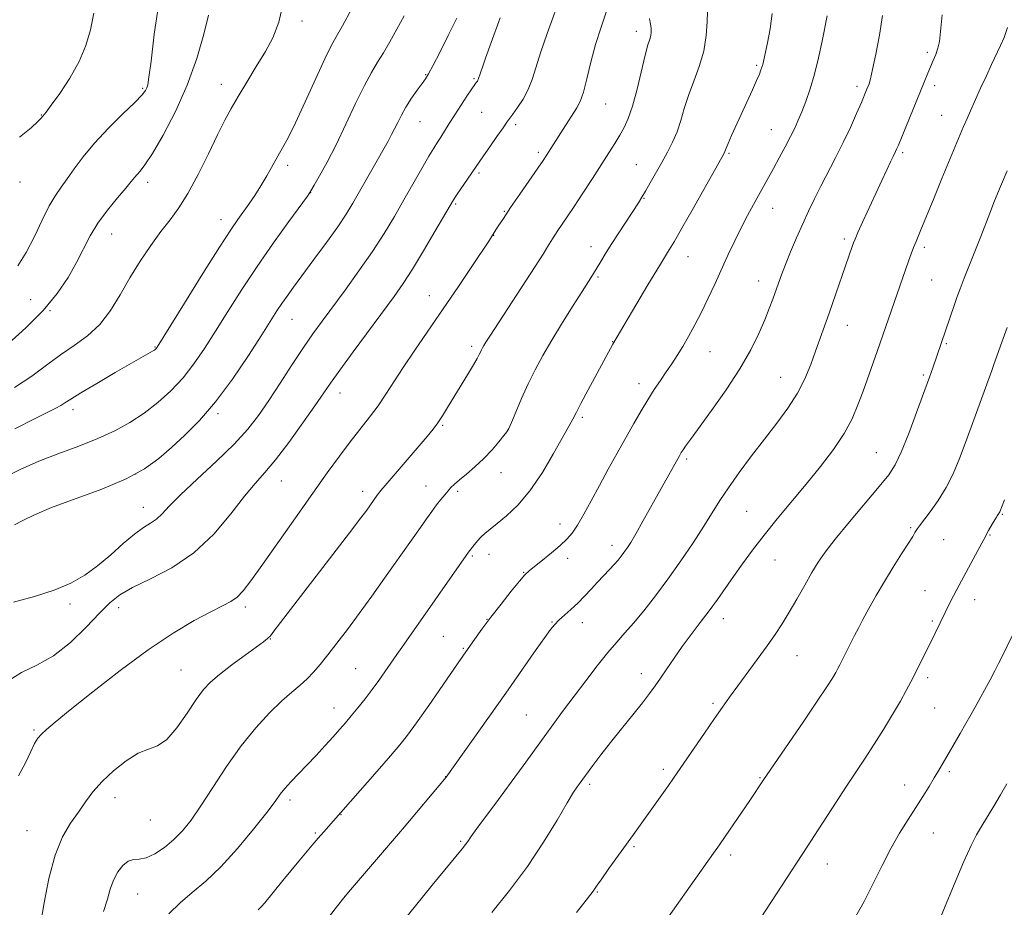
# Model space of a CAD drawing. Extents: x 2077300 to 2080200, y 319800 to 322700.
# Drawn here: x 2079510 to 2079761, y 321594 to 321820 of the extents above; entities that cross this region are included whole.
import ezdxf

# ---------------------------------------------------------------- set-up
doc = ezdxf.new("R2010")
doc.units = 0
doc.header["$MEASUREMENT"] = 0
for name, color, linetype, lineweight in [('DTM SPOT ELEVATION', 2, 'Continuous', 13), ('INDEX CONTOUR', 41, 'Continuous', 13), ('INTERMEDIATE CONTOUR', 44, 'Continuous', 0)]:
    doc.layers.add(name, color=color, linetype=linetype, lineweight=lineweight)

msp = doc.modelspace()

# ---------------------------------------------------------------- linework, layer by layer
at = {"layer": 'DTM SPOT ELEVATION'}
for p in [(2079581.73, 321819.28, 1224.45), (2079666.92, 321816.71, 1237.46), (2079740.94, 321811.37, 1247.67), (2079697.5, 321808.01, 1241.78), (2079613.27, 321805.61, 1229.91), (2079625.57, 321804.62, 1231.83), (2079541.23, 321802.2, 1219.8), (2079561.23, 321803.15, 1223.38), (2079723.06, 321802.7, 1245.59), (2079742.85, 321802.84, 1248.44), (2079659.05, 321798.18, 1236.87), (2079515.39, 321795.41, 1217.93), (2079627.52, 321796.03, 1232.97), (2079744.61, 321795.34, 1249.14), (2079611.84, 321793.66, 1230.87), (2079636.14, 321792.91, 1234.34), (2079701.26, 321791.64, 1243.17), (2079641.94, 321785.89, 1235.67), (2079690.51, 321785.6, 1242.18), (2079734.71, 321785.78, 1248.27), (2079578.14, 321782.59, 1226.42), (2079666.89, 321782.75, 1239.15), (2079626.85, 321780.59, 1234.25), (2079509.99, 321778.36, 1218.6), (2079542.47, 321778.23, 1222.5), (2079583.98, 321775.58, 1228.03), (2079620.86, 321772.72, 1234.19), (2079668.83, 321774.14, 1240.08), (2079633.3, 321770.83, 1235.9), (2079701.62, 321771.62, 1244.74), (2079561.15, 321768.76, 1225.37), (2079533.32, 321765.07, 1222.8), (2079630.53, 321764.74, 1236.03), (2079655.32, 321761.86, 1239.39), (2079719.84, 321763.78, 1247.66), (2079680.05, 321759.33, 1242.76), (2079740.23, 321761.65, 1250.36), (2079657.12, 321754.17, 1240.21), (2079698.01, 321753.09, 1245.33), (2079742.11, 321753.38, 1250.97), (2079614.17, 321749.42, 1235.28), (2079512.67, 321748.39, 1220.8), (2079517.61, 321745.58, 1222.1), (2079579.25, 321743.38, 1230.84), (2079720.58, 321741.81, 1248.73), (2079660.9, 321737.67, 1241.96), (2079745.82, 321737.16, 1252.17), (2079544.32, 321736.29, 1225.9), (2079624.99, 321736.48, 1237.64), (2079685.62, 321735.14, 1244.82), (2079739.93, 321729.22, 1251.76), (2079667.61, 321726.95, 1243.47), (2079703.66, 321728.58, 1247.17), (2079591.46, 321724.56, 1234.65), (2079523.43, 321720.33, 1226.5), (2079560.39, 321719.32, 1230.29), (2079653.18, 321718.42, 1242.28), (2079617.55, 321716.4, 1238.16), (2079634.17, 321715.09, 1239.99), (2079728.01, 321709.43, 1251.14), (2079679.74, 321707.77, 1246.29), (2079632.43, 321704.32, 1240.7), (2079539.46, 321703.96, 1229.8), (2079576.53, 321702.22, 1234.8), (2079597.18, 321699.58, 1237.47), (2079613.3, 321700.89, 1239.27), (2079621.38, 321699.6, 1240.28), (2079541.4, 321695.5, 1231.3), (2079694.95, 321694.45, 1249.02), (2079760.11, 321693.72, 1256.12), (2079647.42, 321691.27, 1243.37), (2079736.71, 321690.32, 1253.79), (2079745.17, 321687.22, 1254.97), (2079756.96, 321688.42, 1256.11), (2079660.67, 321685.82, 1245.45), (2079625.17, 321683.12, 1242.2), (2079629.39, 321683.49, 1242.67), (2079649.39, 321682.47, 1244.51), (2079702.16, 321682.08, 1250.87), (2079638.19, 321678.96, 1243.92), (2079740.42, 321674.25, 1255.21), (2079753.05, 321671.99, 1256.6), (2079522.72, 321670.91, 1232.4), (2079535.05, 321669.94, 1234.6), (2079567.33, 321670.09, 1236.38), (2079628.9, 321666.93, 1243.96), (2079689.08, 321667.16, 1250.6), (2079742.23, 321666.55, 1255.77), (2079645.46, 321666.33, 1245.9), (2079653.13, 321666.16, 1246.62), (2079573.7, 321661.94, 1238.07), (2079617.71, 321662.68, 1243.02), (2079622.82, 321659.62, 1243.85), (2079707.78, 321657.75, 1252.8), (2079551, 321654.04, 1237.1), (2079595.44, 321654.37, 1241.06), (2079668.17, 321653.17, 1249.44), (2079741.08, 321652.15, 1256.37), (2079589.9, 321644.39, 1241.34), (2079686.42, 321645.59, 1251.74), (2079742.89, 321644.41, 1256.93), (2079638.85, 321642.57, 1247.04), (2079513.54, 321638.83, 1235.8), (2079618.33, 321626.95, 1245.97), (2079673.77, 321628.8, 1251.64), (2079698.39, 321626.67, 1253.89), (2079746.61, 321628.18, 1258.3), (2079654.99, 321624.95, 1250.31), (2079735.21, 321624.81, 1257.33), (2079534.17, 321621.57, 1238.6), (2079578.68, 321620.94, 1242.38), (2079591.69, 321617.24, 1244.05), (2079543.19, 321615.87, 1238.8), (2079511.75, 321613.17, 1237.1), (2079585.13, 321612.55, 1243.81), (2079742.48, 321612.59, 1258.86), (2079622.14, 321610.46, 1247.81), (2079666.27, 321609.1, 1252.19), (2079690.9, 321606.98, 1254.39), (2079715.51, 321604.68, 1256.71), (2079539.89, 321597.01, 1240.9), (2079656.93, 321597.52, 1252.11)]:
    msp.add_point(p, dxfattribs=at)
at = {"layer": 'INDEX CONTOUR'}
for points in [[(2079545.415, 321824.394, 1220), (2079544.156, 321815.962, 1220), (2079543.323, 321809.075, 1220), (2079542.812, 321804.987, 1220), (2079542.499, 321803.078, 1220), (2079542.257, 321802.268, 1220), (2079541.901, 321801.58, 1220), (2079541.036, 321800.493, 1220), (2079539.215, 321798.597, 1220), (2079536.19, 321795.639, 1220), (2079532.51, 321791.999, 1220), (2079528.933, 321788.208, 1220), (2079526.045, 321784.726, 1220), (2079523.803, 321781.683, 1220), (2079522.003, 321779.135, 1220), (2079520.447, 321777.032, 1220), (2079518.966, 321774.915, 1220), (2079517.402, 321772.22, 1220), (2079515.631, 321768.585, 1220), (2079513.671, 321764.433, 1220), (2079511.579, 321760.392, 1220), (2079509.408, 321756.971, 1220)], [(2079621.158, 321820.072, 1230), (2079619.01, 321815.594, 1230), (2079616.837, 321811.316, 1230), (2079615.057, 321807.925, 1230), (2079613.939, 321805.866, 1230), (2079613.187, 321804.625, 1230), (2079612.358, 321803.442, 1230), (2079611.131, 321801.737, 1230), (2079609.665, 321799.631, 1230), (2079608.238, 321797.419, 1230), (2079607.069, 321795.352, 1230), (2079606.133, 321793.497, 1230), (2079605.345, 321791.873, 1230), (2079604.596, 321790.42, 1230), (2079603.682, 321788.762, 1230), (2079596.431, 321775.876, 1230), (2079594.723, 321772.902, 1230), (2079593.013, 321770.123, 1230), (2079590.862, 321766.926, 1230), (2079587.997, 321762.919, 1230), (2079584.817, 321758.585, 1230), (2079579.634, 321751.581, 1230), (2079577.965, 321749.278, 1230), (2079576.643, 321747.382, 1230), (2079575.401, 321745.506, 1230), (2079571.507, 321739.403, 1230), (2079568.132, 321734.18, 1230), (2079564.053, 321728.152, 1230), (2079559.771, 321722.361, 1230), (2079555.703, 321717.623, 1230), (2079551.945, 321713.843, 1230), (2079548.51, 321710.698, 1230), (2079545.291, 321707.899, 1230), (2079541.692, 321705.284, 1230), (2079536.997, 321702.727, 1230), (2079530.816, 321700.149, 1230), (2079518.03, 321695.421, 1230), (2079513.639, 321693.563, 1230), (2079510.671, 321692.107, 1230), (2079508.597, 321691.046, 1230)], [(2079684.98, 321821.755, 1240), (2079684.941, 321819.093, 1240), (2079684.688, 321815.583, 1240), (2079684.041, 321811.675, 1240), (2079682.904, 321807.758, 1240), (2079681.506, 321803.968, 1240), (2079680.159, 321800.372, 1240), (2079679.09, 321797.033, 1240), (2079678.186, 321793.946, 1240), (2079677.251, 321791.096, 1240), (2079676.128, 321788.449, 1240), (2079674.824, 321785.895, 1240), (2079673.386, 321783.307, 1240), (2079670.447, 321778.082, 1240), (2079669.239, 321775.965, 1240), (2079668.33, 321774.424, 1240), (2079667.452, 321773.026, 1240), (2079662.462, 321765.416, 1240), (2079660.518, 321762.41, 1240), (2079658.978, 321759.97, 1240), (2079657.843, 321758.12, 1240), (2079655.715, 321754.611, 1240), (2079653.062, 321750.455, 1240), (2079650.804, 321746.888, 1240), (2079648.078, 321742.529, 1240), (2079645.375, 321738.09, 1240), (2079643.076, 321734.121, 1240), (2079641.126, 321730.492, 1240), (2079639.362, 321726.902, 1240), (2079637.677, 321723.189, 1240), (2079636.191, 321719.748, 1240), (2079635.081, 321717.108, 1240), (2079634.427, 321715.599, 1240), (2079633.93, 321714.716, 1240), (2079633.194, 321713.751, 1240), (2079631.915, 321712.166, 1240), (2079630.152, 321710.107, 1240), (2079628.056, 321707.892, 1240), (2079625.799, 321705.802, 1240), (2079623.632, 321703.967, 1240), (2079621.828, 321702.48, 1240), (2079620.572, 321701.384, 1240), (2079619.697, 321700.522, 1240), (2079618.949, 321699.685, 1240), (2079618.115, 321698.698, 1240), (2079617.151, 321697.509, 1240), (2079616.053, 321696.097, 1240), (2079614.819, 321694.444, 1240), (2079613.438, 321692.543, 1240), (2079611.9, 321690.387, 1240), (2079602.779, 321677.426, 1240), (2079599.568, 321672.906, 1240), (2079596.348, 321668.448, 1240), (2079593.353, 321664.412, 1240), (2079590.673, 321660.893, 1240), (2079588.358, 321657.919, 1240), (2079586.42, 321655.494, 1240), (2079584.717, 321653.503, 1240), (2079583.064, 321651.803, 1240), (2079581.282, 321650.221, 1240), (2079579.2, 321648.461, 1240), (2079576.648, 321646.2, 1240), (2079573.523, 321643.171, 1240), (2079569.983, 321639.343, 1240), (2079566.251, 321634.742, 1240), (2079562.546, 321629.502, 1240), (2079559.073, 321624.186, 1240), (2079556.029, 321619.465, 1240), (2079553.529, 321615.833, 1240), (2079551.341, 321613.094, 1240), (2079549.151, 321610.878, 1240), (2079546.741, 321608.909, 1240), (2079544.292, 321607.304, 1240), (2079542.083, 321606.274, 1240), (2079540.313, 321605.907, 1240), (2079538.86, 321605.795, 1240), (2079537.523, 321605.402, 1240), (2079536.158, 321604.323, 1240), (2079534.857, 321602.647, 1240), (2079533.769, 321600.591, 1240), (2079532.969, 321598.308, 1240), (2079532.235, 321595.701, 1240), (2079531.269, 321592.612, 1240)], [(2079761.421, 321817.627, 1250), (2079760.568, 321815.124, 1250), (2079759.628, 321813.04, 1250), (2079757.357, 321808.245, 1250), (2079756.009, 321805.357, 1250), (2079754.546, 321802.177, 1250), (2079751.942, 321796.429, 1250), (2079751.08, 321794.491, 1250), (2079750.219, 321792.49, 1250), (2079748.939, 321789.438, 1250), (2079744.687, 321779.194, 1250), (2079742.594, 321774.112, 1250), (2079739.358, 321766.125, 1250), (2079738.096, 321763.156, 1250), (2079737.485, 321761.662, 1250), (2079736.856, 321760.002, 1250), (2079736.182, 321758.127, 1250), (2079728.193, 321735.162, 1250), (2079724.615, 321725.075, 1250), (2079723.327, 321721.548, 1250), (2079721.821, 321718.03, 1250), (2079719.8, 321714.306, 1250), (2079717.058, 321710.227, 1250), (2079713.749, 321705.874, 1250), (2079710.119, 321701.388, 1250), (2079702.784, 321692.543, 1250), (2079699.437, 321688.414, 1250), (2079696.492, 321684.606, 1250), (2079693.915, 321681.108, 1250), (2079691.629, 321677.887, 1250), (2079687.531, 321672.016, 1250), (2079685.442, 321669.131, 1250), (2079683.183, 321666.142, 1250), (2079680.846, 321663.093, 1250), (2079678.574, 321660.059, 1250), (2079676.489, 321657.124, 1250), (2079674.64, 321654.405, 1250), (2079673.053, 321652.031, 1250), (2079671.695, 321650.034, 1250), (2079670.277, 321648.07, 1250), (2079668.447, 321645.699, 1250), (2079665.976, 321642.626, 1250), (2079663.129, 321639.122, 1250), (2079660.3, 321635.601, 1250), (2079657.824, 321632.429, 1250), (2079655.813, 321629.775, 1250), (2079652.31, 321625.024, 1250), (2079651.809, 321624.319, 1250), (2079650.925, 321622.941, 1250), (2079649.316, 321620.263, 1250), (2079646.73, 321615.875, 1250), (2079643.277, 321610.242, 1250), (2079639.155, 321604.045, 1250), (2079634.617, 321597.915, 1250), (2079630.123, 321592.288, 1250)], [(2079761.213, 321625.094, 1260), (2079759.579, 321622.249, 1260), (2079757.914, 321619.439, 1260), (2079754.841, 321614.357, 1260), (2079753.54, 321612.117, 1260), (2079752.134, 321609.379, 1260), (2079750.278, 321605.311, 1260), (2079747.79, 321599.48, 1260), (2079742.855, 321587.605, 1260)]]:
    msp.add_polyline3d(points, dxfattribs=at)
at = {"layer": 'INTERMEDIATE CONTOUR'}
for points in [[(2079648.039, 321826.737, 1234), (2079644.195, 321816.176, 1234), (2079642.469, 321811.231, 1234), (2079641.262, 321807.381, 1234), (2079640.343, 321804.401, 1234), (2079639.359, 321801.861, 1234), (2079638.069, 321799.441, 1234), (2079636.67, 321797.27, 1234), (2079635.47, 321795.586, 1234), (2079633.953, 321793.538, 1234), (2079632.949, 321792.14, 1234), (2079631.385, 321789.917, 1234), (2079629.567, 321787.305, 1234), (2079627.944, 321784.944, 1234), (2079625.047, 321780.625, 1234), (2079621.14, 321775.005, 1234), (2079620.309, 321773.762, 1234), (2079619.452, 321772.346, 1234), (2079615.626, 321765.756, 1234), (2079612.708, 321760.799, 1234), (2079609.864, 321756.107, 1234), (2079607.503, 321752.448, 1234), (2079605.227, 321749.206, 1234), (2079594.825, 321735.108, 1234), (2079591.406, 321730.423, 1234), (2079589.063, 321727.136, 1234), (2079585.059, 321721.357, 1234), (2079581.966, 321716.972, 1234), (2079578.383, 321712.028, 1234), (2079575, 321707.579, 1234), (2079572.289, 321704.332, 1234), (2079569.869, 321701.596, 1234), (2079567.142, 321698.331, 1234), (2079563.623, 321693.827, 1234), (2079559.291, 321688.694, 1234), (2079554.239, 321683.875, 1234), (2079548.666, 321680.101, 1234), (2079543.209, 321677.275, 1234), (2079538.615, 321675.091, 1234), (2079535.359, 321673.214, 1234), (2079532.849, 321671.19, 1234), (2079530.226, 321668.536, 1234), (2079526.828, 321664.983, 1234), (2079522.801, 321661.106, 1234), (2079518.488, 321657.694, 1234), (2079514.228, 321655.286, 1234), (2079510.343, 321653.424, 1234), (2079507.148, 321651.396, 1234)], [(2079577.147, 321824.698, 1224), (2079575.9, 321819.051, 1224), (2079574.354, 321815.055, 1224), (2079572.433, 321811.578, 1224), (2079570.129, 321807.754, 1224), (2079567.708, 321803.783, 1224), (2079565.505, 321800.127, 1224), (2079563.732, 321797.052, 1224), (2079562.122, 321794.029, 1224), (2079560.289, 321790.33, 1224), (2079557.962, 321785.505, 1224), (2079555.341, 321780.213, 1224), (2079552.742, 321775.392, 1224), (2079550.394, 321771.704, 1224), (2079548.167, 321768.719, 1224), (2079545.845, 321765.731, 1224), (2079543.276, 321762.189, 1224), (2079540.577, 321758.171, 1224), (2079537.932, 321753.908, 1224), (2079535.453, 321749.633, 1224), (2079532.974, 321745.598, 1224), (2079530.26, 321742.058, 1224), (2079527.147, 321739.167, 1224), (2079523.749, 321736.687, 1224), (2079520.253, 321734.281, 1224), (2079516.751, 321731.681, 1224), (2079512.971, 321728.899, 1224), (2079508.548, 321726.015, 1224)], [(2079594.39, 321822.307, 1226), (2079592.08, 321818.116, 1226), (2079590.484, 321815.309, 1226), (2079589.197, 321812.957, 1226), (2079587.598, 321809.698, 1226), (2079585.263, 321804.636, 1226), (2079582.563, 321798.721, 1226), (2079580.071, 321793.362, 1226), (2079578.208, 321789.605, 1226), (2079576.814, 321787.032, 1226), (2079575.577, 321784.865, 1226), (2079572.806, 321779.911, 1226), (2079571.289, 321777.34, 1226), (2079569.741, 321774.927, 1226), (2079568.223, 321772.719, 1226), (2079565.43, 321768.815, 1226), (2079563.616, 321766.135, 1226), (2079560.754, 321761.693, 1226), (2079556.541, 321754.986, 1226), (2079551.887, 321747.507, 1226), (2079544.903, 321736.263, 1226), (2079544.661, 321735.918, 1226), (2079544.497, 321735.752, 1226), (2079544.216, 321735.54, 1226), (2079543.718, 321735.23, 1226), (2079538.386, 321732.196, 1226), (2079534.188, 321729.782, 1226), (2079529.494, 321727.053, 1226), (2079525.445, 321724.65, 1226), (2079522.876, 321723.052, 1226), (2079521.411, 321722.089, 1226), (2079520.369, 321721.428, 1226), (2079519.093, 321720.74, 1226), (2079513.643, 321718.021, 1226), (2079508.683, 321715.48, 1226)], [(2079607.786, 321820.661, 1228), (2079605.932, 321817.239, 1228), (2079604.157, 321814.034, 1228), (2079602.512, 321811.21, 1228), (2079601.006, 321808.793, 1228), (2079599.457, 321806.246, 1228), (2079597.643, 321802.894, 1228), (2079595.416, 321798.306, 1228), (2079592.937, 321793.02, 1228), (2079590.445, 321787.818, 1228), (2079588.166, 321783.367, 1228), (2079586.262, 321779.886, 1228), (2079584.885, 321777.478, 1228), (2079584.037, 321776.049, 1228), (2079583.132, 321774.712, 1228), (2079578.441, 321768.273, 1228), (2079574.549, 321762.84, 1228), (2079570.383, 321756.839, 1228), (2079566.47, 321750.927, 1228), (2079562.924, 321745.368, 1228), (2079559.756, 321740.324, 1228), (2079556.936, 321735.907, 1228), (2079554.261, 321732.012, 1228), (2079551.483, 321728.479, 1228), (2079548.413, 321725.187, 1228), (2079545.085, 321722.153, 1228), (2079541.589, 321719.431, 1228), (2079537.973, 321717.05, 1228), (2079534.102, 321714.934, 1228), (2079529.796, 321712.979, 1228), (2079524.961, 321711.089, 1228), (2079519.835, 321709.19, 1228), (2079514.741, 321707.211, 1228), (2079509.991, 321705.118, 1228), (2079505.855, 321703.036, 1228)], [(2079558.005, 321820.8, 1222), (2079556.786, 321815.953, 1222), (2079554.971, 321809.761, 1222), (2079552.528, 321802.953, 1222), (2079549.519, 321796.237, 1222), (2079546.386, 321790.247, 1222), (2079543.664, 321785.595, 1222), (2079541.761, 321782.687, 1222), (2079540.547, 321781.105, 1222), (2079539.763, 321780.226, 1222), (2079539.132, 321779.469, 1222), (2079538.309, 321778.438, 1222), (2079536.934, 321776.783, 1222), (2079534.791, 321774.273, 1222), (2079532.246, 321771.167, 1222), (2079529.812, 321767.841, 1222), (2079527.857, 321764.584, 1222), (2079524.391, 321757.832, 1222), (2079522.2, 321754.022, 1222), (2079519.399, 321749.918, 1222), (2079515.826, 321745.597, 1222), (2079511.486, 321741.214, 1222), (2079507.064, 321737.203, 1222)], [(2079632.205, 321820.098, 1232), (2079629.929, 321813.842, 1232), (2079628.511, 321809.887, 1232), (2079627.796, 321807.813, 1232), (2079627.223, 321806.079, 1232), (2079626.65, 321804.403, 1232), (2079626.547, 321804.212, 1232), (2079626.421, 321804.023, 1232), (2079626.112, 321803.62, 1232), (2079625.748, 321803.111, 1232), (2079625.002, 321802.02, 1232), (2079623.758, 321800.164, 1232), (2079622.214, 321797.824, 1232), (2079620.638, 321795.395, 1232), (2079619.254, 321793.208, 1232), (2079617.103, 321789.772, 1232), (2079616.249, 321788.452, 1232), (2079615.311, 321786.974, 1232), (2079614.041, 321784.86, 1232), (2079612.265, 321781.774, 1232), (2079607.736, 321773.789, 1232), (2079605.302, 321769.568, 1232), (2079602.681, 321765.229, 1232), (2079599.694, 321760.619, 1232), (2079596.265, 321755.69, 1232), (2079592.722, 321750.811, 1232), (2079586.873, 321742.911, 1232), (2079584.565, 321739.699, 1232), (2079582.136, 321736.156, 1232), (2079579.284, 321731.83, 1232), (2079576.222, 321727.127, 1232), (2079573.297, 321722.664, 1232), (2079570.693, 321718.865, 1232), (2079567.965, 321715.362, 1232), (2079564.507, 321711.594, 1232), (2079559.979, 321707.206, 1232), (2079555.102, 321702.679, 1232), (2079550.864, 321698.702, 1232), (2079547.988, 321695.797, 1232), (2079546.142, 321693.827, 1232), (2079544.729, 321692.486, 1232), (2079543.226, 321691.452, 1232), (2079541.406, 321690.326, 1232), (2079539.116, 321688.694, 1232), (2079536.27, 321686.286, 1232), (2079533.056, 321683.434, 1232), (2079529.729, 321680.609, 1232), (2079526.44, 321678.19, 1232), (2079522.891, 321676.159, 1232), (2079518.683, 321674.398, 1232), (2079513.624, 321672.805, 1232), (2079508.354, 321671.341, 1232)], [(2079659.264, 321821.817, 1236), (2079657.898, 321817.743, 1236), (2079656.524, 321813.333, 1236), (2079655.324, 321808.812, 1236), (2079654.299, 321804.605, 1236), (2079653.41, 321801.185, 1236), (2079652.597, 321798.852, 1236), (2079651.757, 321797.206, 1236), (2079648.247, 321791.779, 1236), (2079643.921, 321785.002, 1236), (2079643.131, 321783.82, 1236), (2079641.791, 321781.866, 1236), (2079637.225, 321775.267, 1236), (2079634.871, 321771.82, 1236), (2079633.042, 321769.072, 1236), (2079631.745, 321767.062, 1236), (2079630.284, 321764.757, 1236), (2079629.472, 321763.521, 1236), (2079625.162, 321757.044, 1236), (2079621.608, 321751.734, 1236), (2079617.726, 321745.993, 1236), (2079610.517, 321735.484, 1236), (2079607.56, 321731.11, 1236), (2079603.123, 321724.291, 1236), (2079601.129, 321721.372, 1236), (2079598.948, 321718.45, 1236), (2079594.015, 321712.143, 1236), (2079591.3, 321708.538, 1236), (2079588.211, 321704.297, 1236), (2079584.497, 321699.092, 1236), (2079580.074, 321692.827, 1236), (2079571.562, 321680.716, 1236), (2079568.752, 321676.758, 1236), (2079566.81, 321674.233, 1236), (2079565.257, 321672.64, 1236), (2079563.629, 321671.495, 1236), (2079561.517, 321670.376, 1236), (2079558.521, 321668.876, 1236), (2079554.334, 321666.634, 1236), (2079548.991, 321663.464, 1236), (2079542.612, 321659.229, 1236), (2079535.476, 321653.979, 1236), (2079528.486, 321648.531, 1236), (2079522.701, 321643.886, 1236), (2079518.896, 321640.789, 1236), (2079516.695, 321638.931, 1236), (2079515.437, 321637.74, 1236), (2079514.535, 321636.677, 1236), (2079513.692, 321635.33, 1236), (2079512.687, 321633.321, 1236), (2079511.33, 321630.432, 1236), (2079509.561, 321627.089, 1236)], [(2079528.751, 321821.279, 1218), (2079527.913, 321817.092, 1218), (2079526.76, 321813.076, 1218), (2079525.043, 321809.007, 1218), (2079522.657, 321804.795, 1218), (2079520.075, 321800.889, 1218), (2079517.916, 321797.871, 1218), (2079516.632, 321796.139, 1218), (2079515.381, 321794.537, 1218), (2079514.542, 321793.692, 1218), (2079512.774, 321792.156, 1218), (2079509.81, 321789.772, 1218)], [(2079670.257, 321819.937, 1238), (2079670.434, 321818.908, 1238), (2079670.615, 321818.113, 1238), (2079670.707, 321817.315, 1238), (2079670.692, 321816.483, 1238), (2079670.56, 321815.64, 1238), (2079670.297, 321814.71, 1238), (2079669.851, 321813.226, 1238), (2079669.16, 321810.622, 1238), (2079667.072, 321801.918, 1238), (2079665.922, 321797.616, 1238), (2079664.852, 321794.461, 1238), (2079663.805, 321792.18, 1238), (2079662.689, 321790.237, 1238), (2079661.407, 321788.158, 1238), (2079659.867, 321785.719, 1238), (2079655.699, 321779.212, 1238), (2079653.295, 321775.489, 1238), (2079651.079, 321772.096, 1238), (2079649.304, 321769.428, 1238), (2079646.931, 321765.937, 1238), (2079646.164, 321764.783, 1238), (2079645.548, 321763.819, 1238), (2079644.3, 321761.801, 1238), (2079643.155, 321759.986, 1238), (2079641.134, 321756.841, 1238), (2079629.587, 321739.08, 1238), (2079628.594, 321737.529, 1238), (2079628.1, 321736.726, 1238), (2079627.749, 321736.12, 1238), (2079627.451, 321735.566, 1238), (2079627.181, 321735.016, 1238), (2079626.882, 321734.38, 1238), (2079626.371, 321733.394, 1238), (2079625.434, 321731.746, 1238), (2079623.944, 321729.259, 1238), (2079618.831, 321720.89, 1238), (2079617.536, 321718.813, 1238), (2079616.351, 321717.028, 1238), (2079615.134, 321715.373, 1238), (2079613.64, 321713.525, 1238), (2079611.599, 321711.123, 1238), (2079605.973, 321704.602, 1238), (2079603.475, 321701.683, 1238), (2079601.851, 321699.735, 1238), (2079600.933, 321698.57, 1238), (2079598.237, 321694.789, 1238), (2079596.754, 321692.79, 1238), (2079593.879, 321689.002, 1238), (2079574.626, 321663.923, 1238), (2079573.708, 321662.802, 1238), (2079572.988, 321662.078, 1238), (2079571.966, 321661.274, 1238), (2079567.286, 321657.861, 1238), (2079563.912, 321655.351, 1238), (2079560.801, 321652.956, 1238), (2079558.503, 321651.012, 1238), (2079556.693, 321649.09, 1238), (2079554.832, 321646.569, 1238), (2079552.523, 321643.095, 1238), (2079549.925, 321639.375, 1238), (2079547.347, 321636.381, 1238), (2079544.988, 321634.768, 1238), (2079542.651, 321633.916, 1238), (2079540.037, 321632.889, 1238), (2079536.969, 321630.981, 1238), (2079533.761, 321628.413, 1238), (2079530.85, 321625.64, 1238), (2079528.546, 321623.015, 1238), (2079526.648, 321620.487, 1238), (2079524.829, 321617.908, 1238), (2079522.848, 321615.075, 1238), (2079520.813, 321611.57, 1238), (2079518.92, 321606.92, 1238), (2079517.334, 321600.965, 1238), (2079516.102, 321594.777, 1238), (2079515.239, 321589.738, 1238)], [(2079701.474, 321821.234, 1242), (2079700.999, 321817.36, 1242), (2079700.323, 321813.784, 1242), (2079699.056, 321808.211, 1242), (2079698.876, 321807.563, 1242), (2079698.631, 321806.855, 1242), (2079698.209, 321805.807, 1242), (2079697.502, 321804.177, 1242), (2079696.442, 321801.811, 1242), (2079691.153, 321790.159, 1242), (2079690.257, 321788.143, 1242), (2079689.745, 321786.936, 1242), (2079689.415, 321786.054, 1242), (2079689.249, 321785.704, 1242), (2079688.63, 321784.578, 1242), (2079684.5, 321777.191, 1242), (2079681.36, 321771.601, 1242), (2079678.509, 321766.574, 1242), (2079676.493, 321763.114, 1242), (2079674.827, 321760.358, 1242), (2079672.77, 321756.981, 1242), (2079669.837, 321752.11, 1242), (2079660.915, 321737.074, 1242), (2079654.639, 321725.381, 1242), (2079652.784, 321721.886, 1242), (2079651.653, 321719.711, 1242), (2079650.734, 321717.914, 1242), (2079649.533, 321715.831, 1242), (2079645.832, 321709.218, 1242), (2079642.958, 321704.375, 1242), (2079639.807, 321699.727, 1242), (2079636.687, 321696.054, 1242), (2079633.826, 321693.342, 1242), (2079631.428, 321691.378, 1242), (2079629.634, 321689.953, 1242), (2079628.32, 321688.862, 1242), (2079627.296, 321687.906, 1242), (2079626.412, 321686.936, 1242), (2079625.667, 321686.021, 1242), (2079624.178, 321684.075, 1242), (2079607.181, 321659.837, 1242), (2079605.928, 321658.026, 1242), (2079602.877, 321653.561, 1242), (2079601.365, 321651.421, 1242), (2079599.65, 321649.087, 1242), (2079597.829, 321646.724, 1242), (2079596.014, 321644.461, 1242), (2079594.328, 321642.419, 1242), (2079592.834, 321640.656, 1242), (2079591.361, 321638.968, 1242), (2079589.679, 321637.087, 1242), (2079587.632, 321634.83, 1242), (2079585.346, 321632.342, 1242), (2079583.024, 321629.856, 1242), (2079578.941, 321625.558, 1242), (2079577.407, 321623.866, 1242), (2079576.231, 321622.414, 1242), (2079574.9, 321620.629, 1242), (2079572.783, 321617.814, 1242), (2079569.459, 321613.558, 1242), (2079565.356, 321608.587, 1242), (2079561.118, 321603.914, 1242), (2079557.263, 321600.291, 1242), (2079553.825, 321597.437, 1242), (2079550.714, 321594.816, 1242), (2079547.862, 321591.989, 1242)], [(2079715.514, 321820.632, 1244), (2079714.198, 321814.188, 1244), (2079713.29, 321809.97, 1244), (2079712.257, 321805.767, 1244), (2079711.144, 321802.036, 1244), (2079710.031, 321798.86, 1244), (2079709.007, 321796.223, 1244), (2079708.119, 321794.055, 1244), (2079707.232, 321792.057, 1244), (2079706.167, 321789.873, 1244), (2079704.807, 321787.261, 1244), (2079703.291, 321784.445, 1244), (2079701.819, 321781.761, 1244), (2079696.703, 321772.61, 1244), (2079695.164, 321769.783, 1244), (2079693.56, 321766.681, 1244), (2079691.942, 321763.35, 1244), (2079690.306, 321759.834, 1244), (2079686.924, 321752.444, 1244), (2079685.193, 321748.745, 1244), (2079683.477, 321745.21, 1244), (2079681.807, 321741.952, 1244), (2079680.209, 321739.008, 1244), (2079678.701, 321736.399, 1244), (2079677.293, 321734.117, 1244), (2079675.924, 321732.03, 1244), (2079674.524, 321729.979, 1244), (2079673.034, 321727.82, 1244), (2079671.455, 321725.48, 1244), (2079669.802, 321722.9, 1244), (2079668.079, 321720.026, 1244), (2079666.242, 321716.82, 1244), (2079662.04, 321709.312, 1244), (2079659.749, 321705.182, 1244), (2079657.497, 321701.065, 1244), (2079655.4, 321697.175, 1244), (2079653.522, 321693.726, 1244), (2079651.914, 321690.936, 1244), (2079650.565, 321688.915, 1244), (2079649.211, 321687.341, 1244), (2079647.529, 321685.78, 1244), (2079645.332, 321683.935, 1244), (2079642.98, 321682.032, 1244), (2079640.971, 321680.434, 1244), (2079639.625, 321679.338, 1244), (2079638.542, 321678.295, 1244), (2079637.148, 321676.692, 1244), (2079635.029, 321674.106, 1244), (2079632.449, 321670.866, 1244), (2079629.837, 321667.49, 1244), (2079627.557, 321664.428, 1244), (2079625.712, 321661.865, 1244), (2079622.281, 321656.971, 1244), (2079614.038, 321645.073, 1244), (2079610.887, 321640.581, 1244), (2079608.619, 321637.456, 1244), (2079606.693, 321635.017, 1244), (2079604.289, 321632.196, 1244), (2079600.886, 321628.283, 1244), (2079587.356, 321612.906, 1244), (2079585.893, 321611.221, 1244), (2079584.381, 321609.448, 1244), (2079580.97, 321605.37, 1244), (2079576.881, 321600.432, 1244), (2079572.288, 321594.819, 1244), (2079571.355, 321593.759, 1244), (2079570.572, 321592.984, 1244)], [(2079729.568, 321820.754, 1246), (2079728.797, 321815.746, 1246), (2079727.885, 321810.902, 1246), (2079727.061, 321807.007, 1246), (2079726.498, 321804.61, 1246), (2079726.131, 321803.334, 1246), (2079725.842, 321802.567, 1246), (2079725.509, 321801.749, 1246), (2079724.183, 321798.592, 1246), (2079722.965, 321795.754, 1246), (2079721.403, 321792.24, 1246), (2079719.593, 321788.39, 1246), (2079717.639, 321784.504, 1246), (2079713.838, 321777.22, 1246), (2079712.228, 321774, 1246), (2079710.752, 321770.89, 1246), (2079709.274, 321767.631, 1246), (2079707.71, 321764.075, 1246), (2079706.177, 321760.5, 1246), (2079704.848, 321757.293, 1246), (2079703.84, 321754.724, 1246), (2079703.061, 321752.605, 1246), (2079701.615, 321748.529, 1246), (2079700.713, 321746.113, 1246), (2079699.568, 321743.229, 1246), (2079698.071, 321739.742, 1246), (2079696.042, 321735.605, 1246), (2079693.28, 321730.786, 1246), (2079689.741, 321725.401, 1246), (2079686.003, 321720.109, 1246), (2079680.67, 321712.794, 1246), (2079679.451, 321711.089, 1246), (2079678.782, 321710.113, 1246), (2079678.329, 321709.407, 1246), (2079677.858, 321708.602, 1246), (2079668.581, 321691.948, 1246), (2079666.778, 321688.77, 1246), (2079665.449, 321686.527, 1246), (2079664.496, 321685.035, 1246), (2079663.745, 321683.963, 1246), (2079663.035, 321683.018, 1246), (2079662.245, 321682.05, 1246), (2079661.274, 321680.947, 1246), (2079660.047, 321679.623, 1246), (2079657.04, 321676.431, 1246), (2079655.399, 321674.665, 1246), (2079653.706, 321672.871, 1246), (2079651.963, 321671.116, 1246), (2079650.199, 321669.468, 1246), (2079647.169, 321666.737, 1246), (2079646.12, 321665.677, 1246), (2079645.07, 321664.386, 1246), (2079643.589, 321662.348, 1246), (2079641.414, 321659.266, 1246), (2079633.658, 321648.192, 1246), (2079618.46, 321626.782, 1246), (2079607.34, 321613.574, 1246), (2079593.646, 321597.481, 1246), (2079592.434, 321596.034, 1246), (2079590.823, 321594.045, 1246), (2079588.754, 321591.391, 1246)], [(2079744.731, 321820.849, 1248), (2079744.374, 321816.632, 1248), (2079744.062, 321814.092, 1248), (2079743.679, 321812.39, 1248), (2079743.142, 321810.828, 1248), (2079742.492, 321809.261, 1248), (2079741.797, 321807.677, 1248), (2079741.089, 321806.007, 1248), (2079733.616, 321787.708, 1248), (2079733.165, 321786.641, 1248), (2079732.911, 321786.09, 1248), (2079732.269, 321784.803, 1248), (2079731.631, 321783.487, 1248), (2079730.656, 321781.43, 1248), (2079729.376, 321778.691, 1248), (2079727.85, 321775.396, 1248), (2079724.573, 321768.244, 1248), (2079723.314, 321765.467, 1248), (2079722.572, 321763.793, 1248), (2079722.167, 321762.798, 1248), (2079721.832, 321761.86, 1248), (2079715.946, 321744.891, 1248), (2079712.522, 321735.214, 1248), (2079711.286, 321731.817, 1248), (2079709.798, 321728.229, 1248), (2079707.903, 321724.532, 1248), (2079705.491, 321720.778, 1248), (2079702.647, 321716.911, 1248), (2079699.505, 321712.846, 1248), (2079696.223, 321708.568, 1248), (2079693.068, 321704.341, 1248), (2079690.329, 321700.493, 1248), (2079688.172, 321697.213, 1248), (2079684.105, 321690.657, 1248), (2079681.378, 321686.48, 1248), (2079678.228, 321681.853, 1248), (2079674.928, 321677.21, 1248), (2079671.729, 321672.931, 1248), (2079668.774, 321669.172, 1248), (2079666.18, 321666.033, 1248), (2079663.987, 321663.508, 1248), (2079661.93, 321661.173, 1248), (2079659.667, 321658.496, 1248), (2079656.96, 321655.107, 1248), (2079653.996, 321651.269, 1248), (2079651.066, 321647.407, 1248), (2079648.385, 321643.837, 1248), (2079645.881, 321640.46, 1248), (2079643.401, 321637.069, 1248), (2079638.039, 321629.644, 1248), (2079635.022, 321625.503, 1248), (2079631.79, 321621.124, 1248), (2079626.284, 321613.691, 1248), (2079624.793, 321611.624, 1248), (2079623.965, 321610.44, 1248), (2079623.364, 321609.602, 1248), (2079622.557, 321608.573, 1248), (2079614.936, 321599.261, 1248), (2079610.658, 321593.995, 1248), (2079606.712, 321589.08, 1248)], [(2079761.27, 321781.204, 1252), (2079759.62, 321777.217, 1252), (2079758.12, 321773.522, 1252), (2079756.885, 321770.398, 1252), (2079754.579, 321764.465, 1252), (2079750.35, 321753.802, 1252), (2079749.326, 321751.138, 1252), (2079748.522, 321748.948, 1252), (2079747.788, 321746.852, 1252), (2079742.368, 321730.966, 1252), (2079741.55, 321728.657, 1252), (2079738.242, 321719.609, 1252), (2079736.243, 321714.295, 1252), (2079734.348, 321709.56, 1252), (2079732.804, 321706.307, 1252), (2079731.148, 321703.782, 1252), (2079728.736, 321700.816, 1252), (2079721.141, 321691.795, 1252), (2079717.513, 321687.391, 1252), (2079714.961, 321684.112, 1252), (2079713.17, 321681.518, 1252), (2079711.578, 321678.878, 1252), (2079709.75, 321675.662, 1252), (2079707.763, 321672.134, 1252), (2079705.817, 321668.759, 1252), (2079704.039, 321665.851, 1252), (2079702.244, 321663.134, 1252), (2079700.172, 321660.182, 1252), (2079697.668, 321656.724, 1252), (2079690.629, 321647.119, 1252), (2079688.85, 321644.631, 1252), (2079686.806, 321641.707, 1252), (2079684.219, 321637.958, 1252), (2079676.361, 321626.487, 1252), (2079675.103, 321624.69, 1252), (2079666.168, 321612.155, 1252), (2079659.929, 321603.493, 1252), (2079658.068, 321600.89, 1252), (2079656.921, 321599.245, 1252), (2079655.886, 321597.738, 1252), (2079655.33, 321597.012, 1252), (2079654.107, 321595.451, 1252), (2079651.655, 321592.294, 1252)], [(2079761.27, 321741.249, 1254), (2079759.942, 321737.556, 1254), (2079757.949, 321731.835, 1254), (2079757.401, 321730.303, 1254), (2079750.847, 321712.45, 1254), (2079749.153, 321707.897, 1254), (2079747.563, 321704.026, 1254), (2079745.816, 321700.54, 1254), (2079743.76, 321697.242, 1254), (2079741.684, 321694.332, 1254), (2079738.962, 321690.775, 1254), (2079738.443, 321690.062, 1254), (2079738.157, 321689.607, 1254), (2079737.839, 321689.052, 1254), (2079737.252, 321688.067, 1254), (2079736.167, 321686.329, 1254), (2079734.444, 321683.635, 1254), (2079732.303, 321680.262, 1254), (2079730.051, 321676.607, 1254), (2079727.955, 321673.031, 1254), (2079726.118, 321669.748, 1254), (2079724.598, 321666.934, 1254), (2079723.419, 321664.694, 1254), (2079722.478, 321662.856, 1254), (2079718.716, 321655.356, 1254), (2079718.227, 321654.419, 1254), (2079717.658, 321653.398, 1254), (2079716.83, 321652.008, 1254), (2079715.393, 321649.756, 1254), (2079712.956, 321646.097, 1254), (2079709.36, 321640.819, 1254), (2079699.231, 321626.08, 1254), (2079695.75, 321620.873, 1254), (2079689.526, 321611.665, 1254), (2079688.057, 321609.526, 1254), (2079686.573, 321607.41, 1254), (2079671.162, 321585.727, 1254)], [(2079760.595, 321697.435, 1256), (2079759.403, 321694.311, 1256), (2079759.301, 321694.105, 1256), (2079759.183, 321693.917, 1256), (2079758.776, 321693.354, 1256), (2079758.552, 321693.001, 1256), (2079758.155, 321692.336, 1256), (2079757.506, 321691.217, 1256), (2079756.572, 321689.562, 1256), (2079755.332, 321687.309, 1256), (2079753.805, 321684.478, 1256), (2079748.478, 321674.533, 1256), (2079747.628, 321672.919, 1256), (2079746.811, 321671.304, 1256), (2079741.669, 321660.818, 1256), (2079736.79, 321651.059, 1256), (2079735.619, 321648.828, 1256), (2079734.121, 321646.145, 1256), (2079732.129, 321642.751, 1256), (2079729.815, 321638.942, 1256), (2079727.431, 321635.145, 1256), (2079725.155, 321631.655, 1256), (2079720.376, 321624.469, 1256), (2079717.58, 321620.176, 1256), (2079712.292, 321611.963, 1256), (2079710.393, 321609.036, 1256), (2079697.279, 321588.986, 1256)], [(2079764.091, 321665.871, 1258), (2079759.877, 321657.203, 1258), (2079759.116, 321655.695, 1258), (2079758.171, 321653.884, 1258), (2079756.949, 321651.604, 1258), (2079753.121, 321644.588, 1258), (2079752.029, 321642.618, 1258), (2079750.805, 321640.445, 1258), (2079749.329, 321637.862, 1258), (2079745.017, 321630.425, 1258), (2079743.907, 321628.548, 1258), (2079742.754, 321626.624, 1258), (2079741.411, 321624.411, 1258), (2079739.846, 321621.883, 1258), (2079738.058, 321619.066, 1258), (2079736.061, 321615.97, 1258), (2079733.918, 321612.526, 1258), (2079731.706, 321608.65, 1258), (2079729.483, 321604.314, 1258), (2079727.22, 321599.716, 1258), (2079724.868, 321595.11, 1258), (2079722.362, 321590.653, 1258)]]:
    msp.add_polyline3d(points, dxfattribs=at)

doc.saveas('drawing.dxf')
